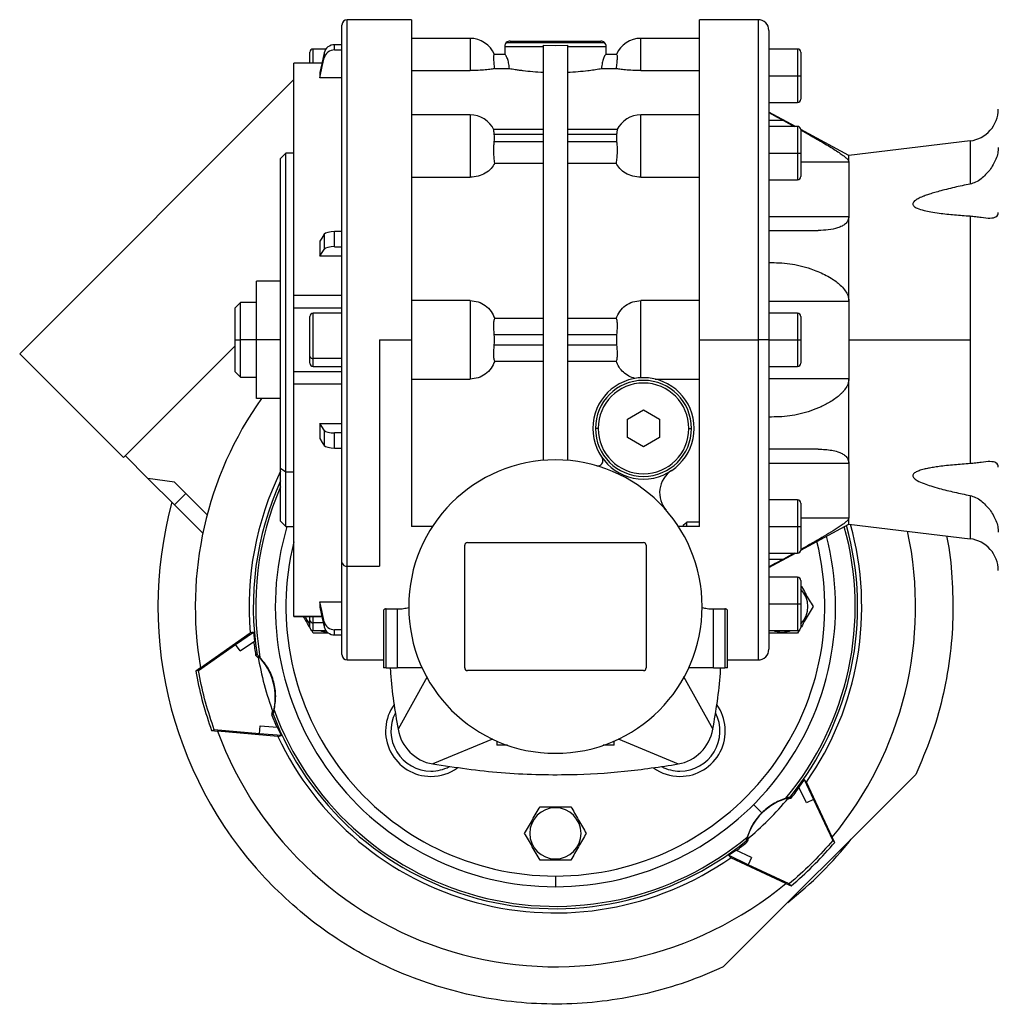
# Model space of a CAD drawing. Units: millimetres. Extents: x 189 to 2458, y 216 to 1674.
# Drawn here: x 818 to 1001, y 846 to 1031 of the extents above; entities that cross this region are included whole.
import ezdxf

# ---------------------------------------------------------------- set-up
doc = ezdxf.new("R2010")
doc.units = ezdxf.units.MM

msp = doc.modelspace()

# ---------------------------------------------------------------- linework, layer by layer
at = {"color": 7, "linetype": 'Continuous', "lineweight": 25}
for p, q in [((891.05, 1030.51), (879.03, 1030.51)), ((956.03, 1030.51), (945.02, 1030.51)), ((878.03, 928.79), (878.03, 1029.51)), ((958.03, 1028.51), (958.03, 970.51)), ((902.03, 1027.01), (891.03, 1027.01)), ((908.83, 1026.22), (927.24, 1026.22)), ((909.53, 1026.51), (926.53, 1026.51)), ((945.03, 1027.01), (934.03, 1027.01)), ((872.03, 1022.37), (872.03, 1024.41)), ((875.01, 1025.01), (872.63, 1025.01)), ((874.7, 1024.32), (874.7, 1023.35)), ((876.65, 1024.84), (876.65, 1025.82)), ((878.03, 1025.82), (876.65, 1025.82)), ((876.65, 1024.84), (878.03, 1024.84)), ((908.53, 1025.51), (908.53, 1024.01)), ((908.53, 1025.51), (915.78, 1025.51)), ((915.78, 947.92), (915.78, 1025.75)), ((915.78, 1025.75), (918.03, 1025.7)), ((918.03, 1025.7), (920.28, 1025.75)), ((920.28, 1025.75), (920.28, 947.92)), ((920.28, 1025.51), (927.53, 1025.51)), ((927.53, 1024.01), (927.53, 1025.51)), ((963.43, 1025.01), (958.03, 1025.01)), ((964.03, 1024.41), (964.03, 1020.01)), ((874.26, 1022.37), (869.03, 1022.37)), ((869.03, 1022.35), (869.03, 1022.36)), ((908.59, 1024.01), (906.57, 1024.01)), ((929.5, 1024.01), (927.48, 1024.01)), ((873.87, 1020.62), (873.87, 1019.64)), ((891.03, 1020.98), (902.03, 1020.98)), ((906.67, 1021.36), (909.41, 1021.36)), ((926.66, 1021.36), (929.4, 1021.36)), ((934.03, 1020.98), (945.03, 1020.98)), ((817.63, 967.89), (869.03, 1019.3)), ((878.03, 1019.64), (873.87, 1019.64)), ((958.03, 1020.01), (963.43, 1020.01)), ((963.43, 1020.01), (964.03, 1020.01)), ((964.03, 1020.01), (964.03, 1015.61)), ((958.03, 1015.01), (963.43, 1015.01)), ((963.01, 1010.51), (958.03, 1013.21)), ((902.03, 1012.66), (891.03, 1012.66)), ((945.03, 1012.66), (934.03, 1012.66)), ((960.76, 1011.62), (958.03, 1011.62)), ((960.76, 1011.62), (962.79, 1010.51)), ((915.78, 1009.93), (906.47, 1009.93)), ((929.6, 1009.93), (920.28, 1009.93)), ((963.43, 1010.51), (958.03, 1010.51)), ((973.03, 1005.07), (964.03, 1009.96)), ((964.03, 1009.91), (964.03, 1005.51)), ((906.57, 1009.05), (915.78, 1009.05)), ((915.78, 1007.63), (906.57, 1007.63)), ((920.28, 1009.05), (929.5, 1009.05)), ((929.5, 1007.63), (920.28, 1007.63)), ((995.75, 1007.8), (973.03, 1005.07)), ((867.53, 1005.51), (866.53, 1004.51)), ((866.53, 946.47), (866.53, 1004.51)), ((869.03, 1005.51), (867.53, 1005.51)), ((867.53, 945.76), (867.53, 1005.51)), ((958.03, 1005.51), (963.43, 1005.51)), ((963.43, 1005.51), (964.03, 1005.51)), ((964.03, 1005.51), (964.03, 1001.11)), ((973.03, 1003.89), (973.03, 1005.07)), ((906.67, 1003.65), (915.78, 1003.65)), ((920.28, 1003.65), (929.4, 1003.65)), ((973.03, 1003.89), (973.03, 993.65)), ((891.03, 1001), (902.03, 1001)), ((934.03, 1001), (945.03, 1001)), ((958.03, 1000.51), (963.43, 1000.51)), ((958.03, 993.65), (973.03, 993.65)), ((973.03, 977.75), (973.03, 993.65)), ((995.75, 993.72), (995.75, 970.51)), ((958.03, 991.01), (967.3, 991.01)), ((874.7, 990.29), (874.7, 987.45)), ((876.65, 987.97), (876.65, 990.81)), ((878.03, 990.81), (876.65, 990.81)), ((873.87, 989.01), (873.87, 986.18)), ((876.65, 987.97), (878.03, 987.97)), ((878.03, 986.18), (873.87, 986.18)), ((862.03, 970.51), (862.03, 981.51)), ((866.53, 981.51), (862.03, 981.51)), ((878.03, 978.82), (869.03, 978.82)), ((859.03, 977.51), (858.03, 976.51)), ((858.03, 970.51), (858.03, 976.51)), ((862.03, 977.51), (859.03, 977.51)), ((859.03, 970.51), (859.03, 977.51)), ((869.03, 976.5), (869.03, 977.09)), ((869.03, 976.5), (878.03, 976.5)), ((869.03, 964.52), (869.03, 976.5)), ((902.03, 977.87), (891.03, 977.87)), ((902.03, 977.87), (902.03, 963.16)), ((945.03, 977.87), (934.03, 977.87)), ((934.03, 963.4), (934.03, 977.87)), ((958.03, 977.75), (973.03, 977.75)), ((973.03, 977.75), (973.03, 970.51)), ((872.03, 967.4), (872.03, 974.91)), ((878.03, 975.51), (872.63, 975.51)), ((915.78, 974.49), (906.67, 974.49)), ((929.4, 974.49), (920.28, 974.49)), ((963.43, 975.51), (958.03, 975.51)), ((964.03, 974.91), (964.03, 970.51)), ((906.57, 971.51), (915.78, 971.51)), ((920.28, 971.51), (929.5, 971.51)), ((837.07, 948.44), (858.03, 969.41)), ((858.03, 970.51), (859.03, 970.51)), ((858.03, 964.51), (858.03, 970.51)), ((862.03, 970.51), (859.03, 970.51)), ((859.03, 963.51), (859.03, 970.51)), ((866.53, 970.51), (862.03, 970.51)), ((862.03, 959.51), (862.03, 970.51)), ((885.03, 970.51), (891.03, 970.51)), ((885.03, 970.51), (885.03, 928.08)), ((915.78, 969.51), (906.57, 969.51)), ((929.5, 969.51), (920.28, 969.51)), ((945.03, 970.51), (956.03, 970.51)), ((958.03, 970.51), (956.03, 970.51)), ((958.03, 970.51), (958.03, 912.51)), ((958.03, 970.51), (963.43, 970.51)), ((963.43, 970.51), (964.03, 970.51)), ((964.03, 970.51), (964.03, 966.11)), ((973.03, 970.51), (973.03, 963.27)), ((973.03, 970.51), (995.75, 970.51)), ((995.75, 970.51), (995.75, 947.3)), ((837.07, 948.44), (817.63, 967.89)), ((872.03, 966.11), (872.03, 967.4)), ((878.03, 966.98), (872.63, 966.98)), ((872.63, 965.51), (878.03, 965.51)), ((906.67, 966.53), (915.78, 966.53)), ((920.28, 966.53), (929.4, 966.53)), ((958.03, 965.51), (963.43, 965.51)), ((858.03, 964.51), (859.03, 963.51)), ((859.03, 963.51), (862.03, 963.51)), ((878.03, 964.52), (869.03, 964.52)), ((878.03, 962.2), (869.03, 962.2)), ((891.03, 963.16), (902.03, 963.16)), ((936.72, 963.16), (945.03, 963.16)), ((958.03, 963.27), (973.03, 963.27)), ((973.03, 947.37), (973.03, 963.27)), ((866.53, 959.51), (862.03, 959.51)), ((931.53, 955.64), (934.53, 957.38)), ((934.53, 957.38), (937.53, 955.64)), ((873.87, 954.84), (878.03, 954.84)), ((873.87, 954.84), (873.87, 952.01)), ((931.53, 952.18), (931.53, 955.64)), ((937.53, 955.64), (937.53, 952.18)), ((874.7, 953.57), (874.7, 950.73)), ((878.03, 953.05), (876.65, 953.05)), ((876.65, 950.22), (876.65, 953.05)), ((926.03, 953.91), (925.53, 953.91)), ((943.03, 953.91), (943.53, 953.91)), ((934.53, 950.45), (931.53, 952.18)), ((937.53, 952.18), (934.53, 950.45)), ((841.67, 944.55), (837.42, 948.8)), ((876.65, 950.22), (878.03, 950.22)), ((967.3, 950.01), (958.03, 950.01)), ((958.03, 947.37), (973.03, 947.37)), ((973.03, 947.37), (973.03, 937.13)), ((866.53, 946.47), (867.53, 945.76)), ((866.53, 936.51), (866.53, 946.47)), ((867.53, 945.76), (869.03, 945.76)), ((867.53, 935.51), (867.53, 945.76)), ((846.62, 943.85), (841.67, 944.55)), ((841.67, 944.55), (846.62, 939.6)), ((852.76, 937.7), (846.62, 943.85)), ((846.62, 939.6), (848.74, 941.72)), ((846.62, 939.6), (851.95, 934.27)), ((963.43, 940.51), (958.03, 940.51)), ((964.03, 939.91), (964.03, 935.51)), ((866.53, 936.51), (867.53, 935.51)), ((942.03, 935.81), (942.65, 936.36)), ((942.03, 935.51), (942.03, 935.81)), ((945.03, 936.36), (942.65, 936.36)), ((942.65, 935.51), (942.65, 936.36)), ((964.03, 931.07), (973.03, 935.95)), ((973.03, 935.95), (973.03, 937.13)), ((973.03, 935.95), (995.75, 933.22)), ((867.53, 935.51), (869.03, 935.51)), ((894.99, 935.51), (891.03, 935.51)), ((945.03, 935.51), (941.08, 935.51)), ((958.03, 935.51), (963.43, 935.51)), ((963.43, 935.51), (964.03, 935.51)), ((964.03, 935.51), (964.03, 931.11)), ((901.03, 909.01), (901.03, 932.01)), ((901.53, 932.51), (934.53, 932.51)), ((935.03, 932.01), (935.03, 909.01)), ((958.03, 930.51), (963.43, 930.51)), ((958.03, 927.81), (963.01, 930.51)), ((962.79, 930.51), (960.76, 929.4)), ((878.03, 911.51), (878.03, 928.79)), ((958.03, 929.4), (960.76, 929.4)), ((879.03, 928.08), (885.03, 928.08)), ((963.43, 926.01), (958.03, 926.01)), ((964.03, 925.41), (964.03, 921.01)), ((873.87, 921.38), (878.03, 921.38)), ((873.87, 921.38), (873.87, 920.4)), ((958.03, 921.01), (963.43, 921.01)), ((963.43, 921.01), (964.03, 921.01)), ((964.03, 921.01), (964.03, 916.61)), ((885.78, 919.76), (885.78, 909.01)), ((886.28, 920.08), (888.38, 920.08)), ((886.28, 909.01), (886.28, 920.08)), ((888.38, 920.08), (888.38, 909.01)), ((947.68, 920.08), (949.78, 920.08)), ((947.68, 909.01), (947.68, 920.08)), ((949.78, 920.08), (949.78, 909.01)), ((950.28, 909.01), (950.28, 919.76)), ((869.03, 918.66), (869.03, 918.67)), ((869.03, 918.65), (874.26, 918.65)), ((872.03, 917.9), (872.03, 918.65)), ((872.03, 916.61), (872.03, 917.9)), ((874.7, 917.68), (874.7, 916.7)), ((851.52, 909.04), (860.84, 915.57)), ((858.06, 913.41), (861.47, 915.74)), ((861.47, 915.74), (860.84, 915.57)), ((861.47, 915.74), (861.61, 914.02)), ((872.65, 915.51), (872.29, 916.13)), ((872.63, 916.01), (875.01, 916.01)), ((878.03, 916.18), (876.65, 916.18)), ((876.65, 915.2), (876.65, 916.18)), ((958.03, 916.01), (963.43, 916.01)), ((960.53, 915.71), (960.53, 915.51)), ((963.78, 916.14), (963.42, 915.51)), ((858.93, 912.19), (861.61, 914.02)), ((876.65, 915.2), (878.03, 915.2)), ((851.12, 908.55), (858.06, 913.41)), ((858.93, 912.19), (858.06, 913.41)), ((862.13, 911.49), (861.85, 911.45)), ((879.03, 910.51), (885.78, 910.51)), ((950.28, 910.51), (956.03, 910.51)), ((851.52, 909.05), (850.61, 908.41)), ((851.12, 908.55), (850.61, 908.41)), ((886.28, 909.01), (885.78, 909.01)), ((886.28, 909.01), (888.38, 909.01)), ((893.05, 909.01), (888.38, 909.01)), ((934.53, 908.51), (901.53, 908.51)), ((947.68, 909.01), (943.01, 909.01)), ((947.68, 909.01), (949.78, 909.01)), ((950.28, 909.01), (949.78, 909.01)), ((894.01, 907.37), (888.54, 897.51)), ((942.04, 907.4), (947.53, 897.51)), ((865.02, 900.96), (864.84, 900.28)), ((864.85, 900.27), (865.11, 900.37)), ((853.38, 897.89), (853.6, 897.28)), ((853.6, 897.28), (854.1, 897.41)), ((853.6, 897.28), (854.7, 897.18)), ((854.1, 897.41), (853.89, 898.02)), ((862.54, 896.67), (854.1, 897.41)), ((866.03, 896.19), (854.69, 897.19)), ((862.54, 896.67), (862.69, 898.17)), ((862.69, 898.17), (865.93, 897.92)), ((866.67, 896.36), (865.93, 897.92)), ((866.67, 896.36), (862.54, 896.67)), ((866.03, 896.19), (866.67, 896.36)), ((906.23, 895.68), (895.03, 891.01)), ((907.03, 895.31), (907.03, 894.51)), ((929.03, 894.51), (929.03, 895.31)), ((929.78, 895.7), (941.04, 891.01)), ((909.08, 894.51), (907.03, 894.51)), ((929.03, 894.51), (926.99, 894.51)), ((985.56, 889.05), (949.5, 852.98)), ((964.63, 888.1), (963.65, 886.68)), ((965.1, 887.63), (964.63, 888.1)), ((964.63, 888.1), (966.43, 884.37)), ((965.06, 883.75), (963.65, 886.68)), ((969.91, 877.32), (965.1, 887.63)), ((962.16, 884.57), (961.94, 884.75)), ((966.43, 884.37), (965.06, 883.75)), ((966.43, 884.37), (970.01, 876.69)), ((918.03, 882.81), (918.03, 883.01)), ((955.16, 883.39), (956.69, 881.86)), ((953.8, 876.6), (953.97, 876.39)), ((970.01, 876.69), (969.59, 876.2)), ((970.38, 876.32), (969.91, 877.32)), ((970.38, 876.32), (970.01, 876.69)), ((950.45, 873.91), (951.87, 874.89)), ((954.79, 873.49), (951.87, 874.89)), ((969.96, 875.83), (970.38, 876.32)), ((918.03, 873.21), (918.03, 873.01)), ((950.45, 873.91), (950.92, 873.45)), ((954.18, 872.12), (950.45, 873.91)), ((961.23, 868.64), (950.92, 873.45)), ((954.79, 873.49), (954.18, 872.12)), ((961.85, 868.54), (954.18, 872.12)), ((918.03, 870.01), (918.03, 868.01)), ((961.22, 868.64), (962.22, 868.17)), ((961.85, 868.54), (962.22, 868.17))]:
    msp.add_line(p, q, dxfattribs=at)
at = {"color": 8, "linetype": 'Continuous', "lineweight": 25}
for p, q in [((879.03, 928.08), (879.03, 1030.51)), ((956.03, 1030.51), (956.03, 970.51)), ((902.03, 1027.01), (902.03, 1020.98)), ((934.03, 1020.98), (934.03, 1027.01)), ((872.63, 1022.37), (872.63, 1025.01)), ((963.43, 1025.01), (963.43, 1020.01)), ((874.25, 1022.35), (869.03, 1022.35)), ((963.43, 1020.01), (963.43, 1015.01)), ((902.03, 1012.66), (902.03, 1001)), ((934.03, 1001), (934.03, 1012.66)), ((963.43, 1010.51), (963.43, 1005.51)), ((995.75, 1007.8), (995.75, 999.7)), ((963.43, 1005.51), (963.43, 1000.51)), ((964.03, 1003.89), (973.03, 1003.89)), ((872.63, 966.98), (872.63, 975.51)), ((963.43, 975.51), (963.43, 970.51)), ((956.03, 970.51), (956.03, 910.51)), ((963.43, 970.51), (963.43, 965.51)), ((872.63, 965.51), (872.63, 966.98)), ((995.75, 941.32), (995.75, 933.22)), ((963.43, 940.51), (963.43, 935.51)), ((964.03, 937.13), (973.03, 937.13)), ((963.43, 935.51), (963.43, 930.51)), ((879.03, 910.51), (879.03, 928.08)), ((963.43, 926.01), (963.43, 921.01)), ((963.43, 921.01), (963.43, 916.01)), ((874.25, 918.67), (869.03, 918.67)), ((872.63, 917.48), (872.63, 918.65)), ((874.52, 917.48), (872.63, 917.48)), ((872.63, 916.01), (872.63, 917.48))]:
    msp.add_line(p, q, dxfattribs=at)
at = {"color": 7, "linetype": 'Continuous', "lineweight": 25, "flags": 128}
for points in [[(874.7, 1024.32), (874.23, 1022.25), (873.87, 1020.62)], [(873.87, 1019.64), (874.33, 1021.72), (874.7, 1023.35)], [(958.03, 1013.11), (959.56, 1012.27), (960.76, 1011.62)], [(874.7, 990.29), (874.23, 989.58), (873.87, 989.01)], [(873.87, 986.18), (874.33, 986.89), (874.7, 987.45)], [(874.7, 953.57), (874.23, 954.28), (873.87, 954.84)], [(873.87, 952.01), (874.33, 951.29), (874.7, 950.73)], [(960.76, 929.4), (959.24, 928.57), (958.03, 927.92)], [(874.7, 917.68), (874.23, 919.75), (873.87, 921.38)], [(873.87, 920.4), (874.33, 918.33), (874.7, 916.7)], [(873.87, 916.01), (874.18, 915.91), (875.28, 915.72)], [(958.87, 916.01), (959.18, 915.91), (960.53, 915.71)], [(960.53, 915.71), (961.89, 915.91), (962.2, 916.01)]]:
    msp.add_lwpolyline(points, dxfattribs=at)
at = {"color": 7, "linetype": 'Continuous', "lineweight": 25}
for centre, radius, start, end in [((879.03, 1029.51), 1, 90, 180), ((956.03, 1028.51), 2, 0, 90), ((902.03, 1022.01), 5, 23.5782, 90), ((909.53, 1025.51), 1, 135, 180), ((909.53, 1025.51), 1, 90, 135), ((926.53, 1025.51), 1, 45, 90), ((926.53, 1025.51), 1, 0, 45), ((934.03, 1022.01), 5, 90, 156.4218), ((872.63, 1024.41), 0.6, 90, 180), ((963.43, 1024.41), 0.6, 0, 90), ((963.43, 1015.61), 0.6, 270, 0), ((995.03, 1013.76), 6, 276.87, 0), ((902.03, 1007.66), 5, 26.1405, 90), ((934.03, 1007.66), 5, 90, 153.8696), ((963.43, 1009.91), 0.6, 0, 90), ((963.43, 1001.11), 0.6, 270, 0), ((872.63, 974.91), 0.6, 90, 180), ((963.43, 974.91), 0.6, 0, 90), ((872.56, 967.51), 0.536, 191.4218, 278.0495), ((872.63, 966.11), 0.6, 180, 270), ((963.43, 966.11), 0.6, 270, 0), ((934.53, 953.91), 9.5, 0, 180), ((934.53, 953.91), 9, 0, 180), ((934.53, 953.91), 8.5, 0, 180), ((918.03, 920.51), 67.5, 144.7056, 189.7838), ((934.53, 953.91), 9.5, 180, 0), ((934.53, 953.91), 9, 180, 0), ((934.53, 953.91), 8.5, 180, 360), ((918.03, 920.51), 27.5, 0, 180), ((925.93, 947.9), 1, 253.9207, 0), ((925.93, 947.9), 1, 0, 34.9493), ((918.03, 920.51), 57.41, 153.7683, 184.9411), ((942.56, 941.84), 5, 123.6098, 221.0049), ((918.03, 920.51), 74.5, 164.7782, 225), ((963.43, 939.91), 0.6, 0, 90), ((918.03, 920.51), 57.41, 325.0589, 15.5658), ((918.03, 920.51), 52.5, 163.3985, 270), ((918.03, 920.51), 67.5, 320.2162, 12.0722), ((901.53, 932.01), 0.5, 90, 180), ((918.03, 920.51), 52.5, 270, 14.5327), ((934.53, 932.01), 0.5, 0, 90), ((995.03, 927.26), 6, 0, 83.13), ((963.43, 931.11), 0.6, 270, 0), ((878.91, 928.97), 0.893, 191.4218, 278.0495), ((963.43, 925.41), 0.6, 0, 90), ((960.53, 920.51), 4.8, 316.8356, 43.1644), ((918.03, 920.51), 27.5, 180, 0), ((875.53, 920.51), 4.8, 202.8537, 223.1644), ((872.56, 918.01), 0.536, 191.4218, 278.0495), ((872.63, 916.61), 0.6, 180, 270), ((963.43, 916.61), 0.6, 270, 0), ((918.03, 920.51), 56.91, 186.5793, 189.1733), ((956.03, 912.51), 2, 270, 360), ((854.3, 903.43), 11, 42.9971, 46.6714), ((918.03, 920.51), 56.5, 189.4005, 200.5991), ((879.03, 911.51), 1, 180, 270), ((901.53, 909.01), 0.5, 180, 270), ((934.53, 909.01), 0.5, 270, 0), ((918.03, 920.51), 56.18, 200.2406, 309.7593), ((894.7, 897.18), 8.5, 144.1783, 270), ((894.7, 897.18), 7.5, 152.7576, 270), ((941.37, 897.18), 8.5, 270, 35.8217), ((941.37, 897.18), 7.5, 270, 27.2424), ((918.03, 920.51), 56.91, 200.8263, 203.4207), ((918.03, 920.51), 56.63, 200.8415, 309.1583), ((918.03, 920.51), 67.5, 200.2162, 309.7838), ((896.42, 898.89), 8, 189.9584, 260.0428), ((939.65, 898.89), 8, 279.9584, 350.0419), ((918.03, 920.51), 57.41, 205.0589, 304.9411), ((894.7, 897.18), 7.5, 270, 297.2424), ((894.7, 897.18), 8.5, 270, 305.8217), ((941.37, 897.18), 8.5, 234.1783, 270), ((941.37, 897.18), 7.5, 242.7576, 270), ((918.03, 920.51), 56.91, 320.8263, 323.4207), ((918.03, 920.51), 56.5, 309.4005, 320.5991), ((964.68, 873.87), 10.99, 103.3257, 107.0038), ((918.03, 878.01), 4.8, 90, 270), ((918.03, 878.01), 4.8, 270, 90), ((964.68, 873.86), 10.99, 162.9966, 166.6739), ((918.03, 920.51), 70.5, 308.162, 321.8381), ((918.04, 920.51), 56.91, 306.5793, 309.1733)]:
    msp.add_arc(centre, radius, start, end, dxfattribs=at)
at = {"color": 8, "linetype": 'Continuous', "lineweight": 25}
for radius, start, end in [(56.63, 155.4274, 189.1583), (56.18, 156.4379, 189.7593), (56.63, 320.8415, 15.5694), (56.18, 320.2406, 15.4653), (50.5, 166.0831, 270), (50.5, 270, 13.9676)]:
    msp.add_arc((918.03, 920.51), radius, start, end, dxfattribs=at)
at = {"color": 7, "linetype": 'Continuous', "lineweight": 25}
for centre, major_axis, ratio, start_param, end_param in [((876.65, 1023.93), (2, 0), 0.945843, 1.570982, 2.932325), ((876.65, 1022.95), (2, 0), 0.945843, 1.570992, 2.932334), ((905.37, 1008.34), (0, 2.54), 0.492695, 4.430162, 4.994616), ((930.7, 1008.34), (0, 2.54), 0.492695, 1.288569, 1.853023), ((876.65, 990.15), (2, 0), 0.32568, 1.570834, 2.932178), ((876.65, 987.32), (2, 0), 0.32568, 1.570836, 2.932178), ((905.37, 970.51), (0, -3.59), 0.348386, 1.288568, 1.853025), ((930.7, 970.51), (0, -3.59), 0.348386, 4.43016, 4.994618), ((876.65, 953.7), (2, 0), 0.32568, 3.351008, 4.712351), ((876.65, 950.87), (2, 0), 0.32568, 3.351008, 4.71235), ((876.65, 918.07), (2, 0), 0.945843, 3.35086, 4.712204), ((876.65, 917.09), (2, 0), 0.945843, 3.350851, 4.712193), ((854.51, 903.49), (10.64, 2.85), 0.999391, 5.758508, 6.807856), ((964.53, 874.01), (-7.79, 7.79), 0.999391, 5.758507, 6.283166), ((964.53, 874.01), (-7.79, 7.79), 0.999391, 6.283167, 6.807856)]:
    msp.add_ellipse(centre, major_axis=major_axis, ratio=ratio, start_param=start_param, end_param=end_param, dxfattribs=at)
for points in [[(891.03, 1030.51), (891.03, 1030.41), (891.03, 1030.21), (891.03, 1028.62), (891.03, 1026.11), (891.03, 1022.62), (891.03, 1018.25), (891.03, 1013.06), (891.03, 1007.14), (891.03, 1000.6), (891.03, 993.54), (891.03, 986.08), (891.03, 978.37), (891.03, 973.13), (891.03, 970.51)], [(945.03, 970.51), (945.03, 973.13), (945.03, 978.37), (945.03, 986.08), (945.03, 993.54), (945.03, 1000.6), (945.03, 1007.14), (945.03, 1013.06), (945.03, 1018.25), (945.03, 1022.62), (945.03, 1026.11), (945.03, 1028.62), (945.03, 1030.21), (945.03, 1030.41), (945.03, 1030.51)], [(869.03, 978.82), (869.03, 981.5), (869.03, 986.88), (869.03, 994.48), (869.03, 1001.52), (869.03, 1007.78), (869.03, 1013.15), (869.03, 1017.44), (869.03, 1020.68), (869.03, 1021.79), (869.03, 1022.35)], [(869.03, 977.09), (869.03, 977.21), (869.03, 977.44), (869.03, 977.88), (869.03, 978.35), (869.03, 978.66), (869.03, 978.82)], [(891.03, 970.51), (891.03, 968.43), (891.03, 964.28), (891.03, 958.12), (891.03, 952.09), (891.03, 946.27), (891.03, 940.68), (891.03, 937.23), (891.03, 935.51)], [(945.03, 935.51), (945.03, 937.23), (945.03, 940.68), (945.03, 946.27), (945.03, 952.09), (945.03, 958.12), (945.03, 964.28), (945.03, 968.43), (945.03, 970.51)], [(869.03, 962.21), (869.03, 962.35), (869.03, 962.65), (869.03, 963.09), (869.03, 963.5), (869.03, 963.86), (869.03, 964.16), (869.03, 964.38), (869.03, 964.51), (869.03, 964.51), (869.03, 964.52)], [(869.03, 933.39), (869.03, 935.41), (869.03, 939.47), (869.03, 946.55), (869.03, 954.14), (869.03, 959.52), (869.03, 962.2)], [(869.03, 918.67), (869.03, 919.23), (869.03, 920.34), (869.03, 923.59), (869.03, 927.83), (869.03, 931.54), (869.03, 933.39)], [(949.5, 852.98), (947.18, 851.98), (942.53, 849.98), (935.22, 847.9), (927.76, 846.52), (920.19, 845.91), (912.6, 846.08), (905.06, 847.02), (897.66, 848.72), (890.47, 851.16), (883.57, 854.32), (877.03, 858.17), (870.88, 862.63), (867.2, 866.1), (865.36, 867.83)]]:
    msp.add_open_spline(points, degree=3, dxfattribs=at)
for points, knots in [([(906.67, 1021.36), (906.62, 1021.71), (906.53, 1022.42), (906.47, 1023.29), (906.47, 1023.9), (906.54, 1023.97), (906.57, 1024.01)], [0, 0, 0, 0, 0.250038, 0.500029, 0.75, 1, 1, 1, 1]), ([(909.41, 1021.36), (909.37, 1021.72), (909.29, 1022.44), (909.02, 1023.3), (908.74, 1023.89), (908.64, 1023.97), (908.59, 1024.01)], [0, 0, 0, 0, 0.249836, 0.499931, 0.750047, 1, 1, 1, 1]), ([(927.48, 1024.01), (927.43, 1023.97), (927.35, 1023.92), (927.18, 1023.59), (927.01, 1023.16), (926.78, 1022.44), (926.7, 1021.72), (926.66, 1021.36)], [0, 0, 0, 0, 0.249708, 0.375131, 0.500558, 0.750409, 1, 1, 1, 1]), ([(929.5, 1024.01), (929.53, 1023.97), (929.6, 1023.9), (929.6, 1023.29), (929.54, 1022.42), (929.45, 1021.71), (929.4, 1021.36)], [0, 0, 0, 0, 0.25, 0.499971, 0.749962, 1, 1, 1, 1]), ([(906.67, 1021.36), (906.46, 1021.31), (906.04, 1021.23), (904.93, 1021.1), (903.57, 1021), (902.55, 1020.99), (902.03, 1020.98)], [0, 0, 0, 0, 0.250128, 0.500153, 0.750099, 1, 1, 1, 1]), ([(909.41, 1021.36), (909.75, 1021.3), (910.26, 1021.22), (911.11, 1021.09), (911.62, 1021.03), (912.43, 1020.93), (913.74, 1020.79), (915.1, 1020.71), (915.78, 1020.67)], [0, 0, 0, 0, 0.249891, 0.375036, 0.453983, 0.500225, 0.750118, 1, 1, 1, 1]), ([(920.28, 1020.67), (920.97, 1020.71), (922.33, 1020.79), (923.64, 1020.93), (924.71, 1021.06), (925.7, 1021.2), (926.32, 1021.3), (926.66, 1021.36)], [0, 0, 0, 0, 0.249932, 0.499875, 0.546125, 0.750058, 1, 1, 1, 1]), ([(934.03, 1020.98), (933.52, 1020.99), (932.5, 1021), (931.14, 1021.1), (930.03, 1021.23), (929.61, 1021.31), (929.4, 1021.36)], [0, 0, 0, 0, 0.249901, 0.499846, 0.74987, 1, 1, 1, 1]), ([(906.57, 1009.05), (906.54, 1009.27), (906.48, 1009.72), (906.46, 1009.97), (906.49, 1009.91), (906.49, 1009.9)], [0, 0, 0, 0, 0.464188, 0.928323, 1, 1, 1, 1]), ([(929.58, 1009.9), (929.58, 1009.91), (929.61, 1009.97), (929.59, 1009.72), (929.53, 1009.27), (929.5, 1009.05)], [0, 0, 0, 0, 0.071677, 0.535812, 1, 1, 1, 1]), ([(963.99, 1009.85), (964.55, 1009.53), (965.9, 1008.78), (967.62, 1007.8), (969.13, 1006.91), (970.22, 1006.24), (971.17, 1005.63), (971.93, 1005.09), (972.51, 1004.63), (972.94, 1004.2), (973, 1004), (973.03, 1003.89)], [0, 0, 0, 0, 0.149777, 0.358223, 0.467362, 0.575197, 0.679369, 0.763748, 0.839862, 0.919987, 1, 1, 1, 1]), ([(906.67, 1003.65), (906.62, 1003.96), (906.53, 1004.57), (906.47, 1005.69), (906.47, 1006.78), (906.54, 1007.35), (906.57, 1007.63)], [0, 0, 0, 0, 0.250038, 0.500029, 0.75, 1, 1, 1, 1]), ([(929.5, 1007.63), (929.53, 1007.35), (929.6, 1006.78), (929.6, 1005.69), (929.54, 1004.57), (929.45, 1003.96), (929.4, 1003.65)], [0, 0, 0, 0, 0.25, 0.499971, 0.749962, 1, 1, 1, 1]), ([(1001.03, 1006.57), (1001.01, 1006.22), (1000.97, 1005.5), (1000.52, 1004.01), (999.86, 1003), (999.42, 1002.33)], [0, 0, 0, 0, 0.246217, 0.500758, 1, 1, 1, 1]), ([(906.67, 1003.65), (906.46, 1003.29), (906.04, 1002.57), (904.93, 1001.71), (903.57, 1001.11), (902.55, 1001.03), (902.03, 1001)], [0, 0, 0, 0, 0.250128, 0.500153, 0.750099, 1, 1, 1, 1]), ([(934.03, 1001), (933.52, 1001.03), (932.5, 1001.11), (931.14, 1001.71), (930.03, 1002.57), (929.61, 1003.29), (929.4, 1003.65)], [0, 0, 0, 0, 0.249901, 0.499846, 0.74987, 1, 1, 1, 1]), ([(999.42, 1002.33), (998.91, 1001.75), (998.14, 1000.86), (996.84, 1000.02), (996.1, 999.8), (995.75, 999.7)], [0, 0, 0, 0, 0.499639, 0.765107, 1, 1, 1, 1]), ([(995.75, 999.7), (995.25, 999.6), (994.28, 999.4), (992.79, 999.07), (991.36, 998.73), (990.04, 998.38), (988.91, 998.06), (987.97, 997.77), (987.23, 997.5), (986.65, 997.27), (986.21, 997.07), (985.71, 996.81), (985.29, 996.52), (985.05, 996.19), (985, 995.97), (985.05, 995.75), (985.22, 995.54), (985.48, 995.35), (986.09, 995.04), (987.08, 994.75), (988.47, 994.47), (990.37, 994.18), (992.83, 993.92), (994.78, 993.79), (995.75, 993.72)], [0, 0, 0, 0, 0.06432, 0.125065, 0.191054, 0.250128, 0.297014, 0.338674, 0.375186, 0.398528, 0.419339, 0.437712, 0.473416, 0.487399, 0.5, 0.5126, 0.526583, 0.542972, 0.562415, 0.624847, 0.681528, 0.749891, 0.87494, 1, 1, 1, 1]), ([(973.03, 993.65), (973, 993.38), (972.95, 992.98), (972.66, 992.54), (972.31, 992.17), (971.74, 991.79), (970.69, 991.37), (969.2, 991.07), (967.93, 991.03), (967.3, 991.01)], [0, 0, 0, 0, 0.124595, 0.185452, 0.249692, 0.367861, 0.499791, 0.749813, 1, 1, 1, 1]), ([(995.75, 993.72), (996.11, 993.69), (996.86, 993.63), (998.16, 993.42), (999.55, 993.26), (1000.52, 993.45), (1000.97, 993.88), (1001.01, 994.22), (1001.03, 994.39)], [0, 0, 0, 0, 0.117414, 0.250255, 0.500135, 0.749694, 0.876865, 1, 1, 1, 1]), ([(958.03, 984.99), (959.33, 984.97), (961.93, 984.93), (965.02, 984.15), (967.19, 983.35), (968.46, 982.77), (969.61, 982.13), (970.6, 981.47), (971.45, 980.76), (972.22, 979.97), (972.58, 979.32), (972.75, 979.01)], [0, 0, 0, 0, 0.249902, 0.499845, 0.58442, 0.668425, 0.750036, 0.815595, 0.875112, 0.941726, 1, 1, 1, 1]), ([(972.75, 979.01), (972.83, 978.81), (972.99, 978.4), (973.02, 977.97), (973.03, 977.75)], [0, 0, 0, 0, 0.500165, 1, 1, 1, 1]), ([(902.03, 977.87), (902.55, 977.82), (903.57, 977.72), (904.93, 976.98), (906.04, 975.89), (906.46, 974.96), (906.67, 974.49)], [0, 0, 0, 0, 0.2499005, 0.4998461, 0.7498705, 1, 1, 1, 1]), ([(929.4, 974.49), (929.61, 974.96), (930.03, 975.89), (931.14, 976.98), (932.5, 977.72), (933.52, 977.82), (934.03, 977.87)], [0, 0, 0, 0, 0.250128, 0.500153, 0.750099, 1, 1, 1, 1]), ([(906.57, 971.51), (906.54, 971.88), (906.47, 972.6), (906.47, 973.55), (906.53, 974.25), (906.62, 974.41), (906.67, 974.49)], [0, 0, 0, 0, 0.25, 0.499971, 0.749962, 1, 1, 1, 1]), ([(929.4, 974.49), (929.45, 974.41), (929.54, 974.25), (929.6, 973.55), (929.6, 972.6), (929.53, 971.88), (929.5, 971.51)], [0, 0, 0, 0, 0.250038, 0.500029, 0.75, 1, 1, 1, 1]), ([(906.67, 966.53), (906.62, 966.61), (906.53, 966.77), (906.47, 967.47), (906.47, 968.42), (906.54, 969.15), (906.57, 969.51)], [0, 0, 0, 0, 0.250038, 0.500029, 0.75, 1, 1, 1, 1]), ([(929.5, 969.51), (929.53, 969.15), (929.6, 968.42), (929.6, 967.47), (929.54, 966.77), (929.45, 966.61), (929.4, 966.53)], [0, 0, 0, 0, 0.25, 0.499971, 0.749962, 1, 1, 1, 1]), ([(906.67, 966.53), (906.46, 966.06), (906.04, 965.13), (904.93, 964.05), (903.57, 963.3), (902.55, 963.2), (902.03, 963.16)], [0, 0, 0, 0, 0.2501283, 0.5001531, 0.7500991, 1, 1, 1, 1]), ([(932.96, 963.28), (932.56, 963.41), (931.75, 963.66), (930.73, 964.41), (929.9, 965.37), (929.57, 966.15), (929.4, 966.53)], [0, 0, 0, 0, 0.249937, 0.499906, 0.749925, 1, 1, 1, 1]), ([(972.75, 962.01), (972.58, 961.7), (972.32, 961.23), (971.84, 960.67), (971.31, 960.14), (970.59, 959.55), (969.4, 958.75), (967.82, 957.93), (965.23, 956.92), (961.93, 956.09), (959.33, 956.05), (958.03, 956.03)], [0, 0, 0, 0, 0.058276, 0.090381, 0.124964, 0.184478, 0.250041, 0.375077, 0.500151, 0.750096, 1, 1, 1, 1]), ([(973.03, 963.27), (973.02, 963.05), (972.99, 962.62), (972.83, 962.21), (972.75, 962.01)], [0, 0, 0, 0, 0.499835, 1, 1, 1, 1]), ([(967.3, 950.01), (967.73, 950), (968.59, 949.99), (969.81, 949.83), (970.88, 949.58), (971.75, 949.23), (972.41, 948.78), (972.92, 948.18), (973, 947.64), (973.03, 947.37)], [0, 0, 0, 0, 0.168868, 0.338168, 0.500471, 0.632397, 0.750573, 0.875404, 1, 1, 1, 1]), ([(995.75, 947.3), (995.25, 947.27), (994.28, 947.2), (992.79, 947.08), (991.36, 946.94), (990.04, 946.78), (988.91, 946.62), (987.97, 946.45), (987.23, 946.29), (986.65, 946.13), (986.21, 945.99), (985.71, 945.8), (985.29, 945.57), (985.05, 945.27), (985, 945.06), (985.05, 944.83), (985.22, 944.6), (985.48, 944.37), (986.09, 943.98), (987.08, 943.56), (988.47, 943.08), (990.37, 942.54), (992.83, 941.93), (994.78, 941.53), (995.75, 941.32)], [0, 0, 0, 0, 0.06432, 0.125065, 0.191054, 0.250128, 0.297014, 0.338674, 0.375186, 0.398528, 0.419339, 0.437712, 0.473416, 0.487399, 0.5, 0.5126, 0.526583, 0.542972, 0.562415, 0.624847, 0.681528, 0.749891, 0.87494, 1, 1, 1, 1]), ([(1001.03, 946.63), (1001.01, 946.8), (1000.97, 947.14), (1000.52, 947.57), (999.55, 947.76), (998.16, 947.6), (996.86, 947.4), (996.11, 947.33), (995.75, 947.3)], [0, 0, 0, 0, 0.123132, 0.250306, 0.499865, 0.749744, 0.882584, 1, 1, 1, 1]), ([(995.75, 941.32), (996.1, 941.22), (996.84, 941), (998.14, 940.16), (998.91, 939.27), (999.42, 938.69)], [0, 0, 0, 0, 0.234889, 0.500361, 1, 1, 1, 1]), ([(999.42, 938.69), (999.86, 938.02), (1000.52, 937.01), (1000.97, 935.52), (1001.01, 934.8), (1001.03, 934.45)], [0, 0, 0, 0, 0.499242, 0.753778, 1, 1, 1, 1]), ([(973.03, 937.13), (973, 937.03), (972.94, 936.82), (972.51, 936.39), (971.93, 935.93), (971.01, 935.28), (969.67, 934.44), (967.81, 933.33), (965.92, 932.25), (964.58, 931.51), (964.03, 931.2)], [0, 0, 0, 0, 0.080353, 0.160819, 0.237251, 0.321993, 0.483109, 0.644335, 0.853656, 1, 1, 1, 1]), ([(991.33, 933.75), (991.36, 933.65), (991.95, 931.09), (992.41, 925.94), (992.65, 918.36), (992.03, 910.79), (990.65, 903.32), (988.56, 896.01), (986.56, 891.37), (985.56, 889.05)], [0, 0, 0, 0, 0.006507, 0.172089, 0.337671, 0.503254, 0.668836, 0.834418, 1, 1, 1, 1]), ([(964.03, 924.45), (964.07, 924.39), (964.34, 923.93), (964.87, 923.01), (965.6, 921.73), (966.07, 920.92), (966.31, 920.51)], [0, 0, 0, 0, 0.042831, 0.362421, 0.682012, 1, 1, 1, 1]), ([(886.28, 920.08), (886.25, 920.07), (886.18, 920.07), (886.08, 920.05), (885.99, 920.02), (885.89, 919.96), (885.8, 919.87), (885.79, 919.79), (885.78, 919.76)], [0, 0, 0, 0, 0.1232901, 0.2502361, 0.3700884, 0.5006264, 0.7501963, 1, 1, 1, 1]), ([(888.38, 920.08), (888.79, 920.09), (889.54, 920.11), (890.24, 920.26), (890.56, 920.33)], [0, 0, 0, 0, 0.540328, 1, 1, 1, 1]), ([(945.52, 920.33), (945.84, 920.26), (946.53, 920.11), (947.28, 920.09), (947.68, 920.08)], [0, 0, 0, 0, 0.45925, 1, 1, 1, 1]), ([(950.28, 919.76), (950.28, 919.79), (950.27, 919.87), (950.18, 919.96), (950.08, 920.02), (949.99, 920.05), (949.89, 920.07), (949.82, 920.07), (949.78, 920.08)], [0, 0, 0, 0, 0.249803, 0.499373, 0.629862, 0.749763, 0.876688, 1, 1, 1, 1]), ([(966.31, 920.51), (966.07, 920.1), (965.6, 919.29), (964.87, 918.01), (964.33, 917.09), (964.07, 916.63), (964.03, 916.57)], [0, 0, 0, 0, 0.317671, 0.636942, 0.956214, 1, 1, 1, 1]), ([(872.04, 916.56), (872.01, 916.62), (871.74, 917.09), (871.33, 917.8), (870.96, 918.44), (870.84, 918.65)], [0, 0, 0, 0, 0.08774, 0.695874, 1, 1, 1, 1]), ([(875.53, 915.51), (875.04, 915.51), (874.06, 915.51), (873.12, 915.51), (872.65, 915.51)], [0, 0, 0, 0, 0.501263, 1, 1, 1, 1]), ([(960.53, 915.51), (960.04, 915.51), (959.19, 915.51), (958.38, 915.51), (958.03, 915.51)], [0, 0, 0, 0, 0.580223, 1, 1, 1, 1]), ([(963.42, 915.51), (962.95, 915.51), (962.01, 915.51), (961.03, 915.51), (960.53, 915.51)], [0, 0, 0, 0, 0.498737, 1, 1, 1, 1]), ([(862.66, 910.99), (862.6, 911.05), (862.49, 911.17), (862.32, 911.33), (862.2, 911.44), (862.15, 911.49), (862.13, 911.5), (862.13, 911.5), (862.13, 911.5)], [0, 0, 0, 0, 0.263477, 0.500493, 0.749594, 0.884614, 0.943723, 1, 1, 1, 1]), ([(865.32, 901.07), (865.46, 901.95), (865.74, 903.71), (865.33, 906.39), (864.35, 908.92), (863.22, 910.3), (862.66, 910.99)], [0, 0, 0, 0, 0.250016, 0.499993, 0.749984, 1, 1, 1, 1]), ([(850.61, 908.41), (850.97, 906.63), (851.68, 903.07), (852.81, 899.61), (853.38, 897.89)], [0, 0, 0, 0, 0.500031, 1, 1, 1, 1]), ([(853.89, 898.02), (853.32, 899.75), (852.19, 903.2), (851.47, 906.77), (851.12, 908.55)], [0, 0, 0, 0, 0.499969, 1, 1, 1, 1]), ([(887.07, 909.01), (887.09, 908.68), (887.28, 904.82), (887.94, 901), (888.54, 897.51)], [0, 0, 0, 0, 0.086247, 1, 1, 1, 1]), ([(947.53, 897.51), (948.13, 901), (948.79, 904.82), (948.98, 908.68), (949, 909.01)], [0, 0, 0, 0, 0.913755, 1, 1, 1, 1]), ([(865.11, 900.36), (865.12, 900.36), (865.12, 900.36), (865.12, 900.38), (865.15, 900.45), (865.2, 900.61), (865.26, 900.83), (865.3, 900.99), (865.32, 901.07)], [0, 0, 0, 0, 0.056527, 0.115745, 0.250392, 0.499499, 0.736411, 1, 1, 1, 1]), ([(895.03, 891.01), (899.31, 890.39), (907.85, 889.13), (919.89, 888.88), (930.98, 889.47), (937.68, 890.5), (941.04, 891.01)], [0, 0, 0, 0, 0.279982, 0.559963, 0.779981, 1, 1, 1, 1]), ([(961.23, 884.58), (960.39, 884.27), (958.72, 883.64), (957.36, 882.45), (956.69, 881.86)], [0, 0, 0, 0, 0.500032, 1, 1, 1, 1]), ([(961.95, 884.76), (961.95, 884.76), (961.95, 884.76), (961.92, 884.76), (961.85, 884.74), (961.69, 884.71), (961.47, 884.65), (961.31, 884.6), (961.23, 884.58)], [0, 0, 0, 0, 0.056527, 0.115745, 0.250392, 0.499499, 0.736411, 1, 1, 1, 1]), ([(912.26, 878.01), (912.5, 878.42), (912.97, 879.23), (913.7, 880.51), (914.44, 881.79), (914.91, 882.61), (915.15, 883.01)], [0, 0, 0, 0, 0.2493719, 0.4999999, 0.750628, 1, 1, 1, 1]), ([(915.15, 883.01), (915.62, 883.01), (916.56, 883.01), (917.54, 883.01), (918.03, 883.01)], [0, 0, 0, 0, 0.498737, 1, 1, 1, 1]), ([(918.03, 883.01), (918.53, 883.01), (919.51, 883.01), (920.45, 883.01), (920.92, 883.01)], [0, 0, 0, 0, 0.501263, 1, 1, 1, 1]), ([(920.92, 883.01), (921.16, 882.61), (921.63, 881.79), (922.36, 880.51), (923.1, 879.23), (923.57, 878.42), (923.81, 878.01)], [0, 0, 0, 0, 0.249372, 0.5, 0.750628, 1, 1, 1, 1]), ([(956.69, 881.86), (956.09, 881.18), (954.9, 879.83), (954.28, 878.16), (953.97, 877.32)], [0, 0, 0, 0, 0.499968, 1, 1, 1, 1]), ([(915.15, 873.01), (914.91, 873.42), (914.44, 874.23), (913.7, 875.51), (912.97, 876.79), (912.5, 877.61), (912.26, 878.01)], [0, 0, 0, 0, 0.249372, 0.5, 0.750628, 1, 1, 1, 1]), ([(923.81, 878.01), (923.57, 877.61), (923.1, 876.79), (922.36, 875.51), (921.63, 874.23), (921.16, 873.42), (920.92, 873.01)], [0, 0, 0, 0, 0.249372, 0.5, 0.750628, 1, 1, 1, 1]), ([(953.97, 877.32), (953.94, 877.24), (953.9, 877.08), (953.84, 876.85), (953.8, 876.69), (953.79, 876.62), (953.79, 876.6), (953.79, 876.6), (953.79, 876.6)], [0, 0, 0, 0, 0.263477, 0.500493, 0.749594, 0.884614, 0.943723, 1, 1, 1, 1]), ([(969.59, 876.2), (968.37, 874.85), (965.95, 872.14), (963.22, 869.74), (961.85, 868.54)], [0, 0, 0, 0, 0.499969, 1, 1, 1, 1]), ([(962.22, 868.17), (963.59, 869.37), (966.32, 871.77), (968.74, 874.48), (969.96, 875.83)], [0, 0, 0, 0, 0.500031, 1, 1, 1, 1]), ([(918.03, 873.01), (917.54, 873.01), (916.56, 873.01), (915.62, 873.01), (915.15, 873.01)], [0, 0, 0, 0, 0.501263, 1, 1, 1, 1]), ([(920.92, 873.01), (920.45, 873.01), (919.51, 873.01), (918.53, 873.01), (918.03, 873.01)], [0, 0, 0, 0, 0.498737, 1, 1, 1, 1])]:
    msp.add_open_spline(points, degree=3, knots=knots, dxfattribs=at)

doc.saveas('drawing.dxf')
